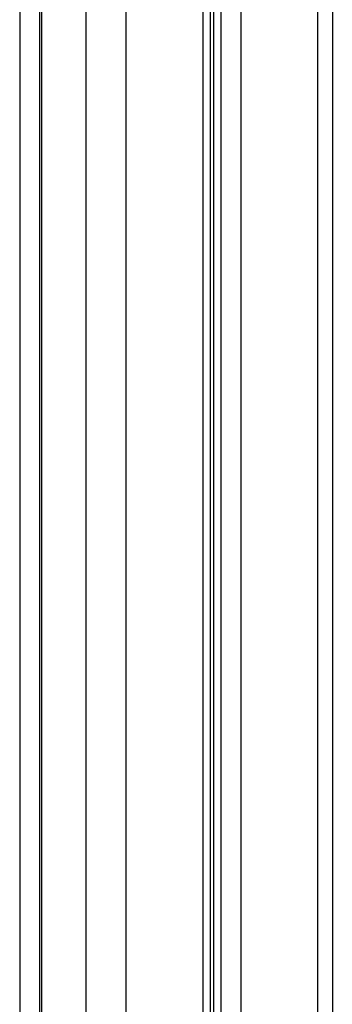
# Model space of a CAD drawing. Units: millimetres. Extents: x -6.9 to 10.6, y -0.1 to 15.4.
# Drawn here: x -3.3 to -3.2, y 12.3 to 12.7 of the extents above; entities that cross this region are included whole.
import ezdxf

# ---------------------------------------------------------------- set-up
doc = ezdxf.new("R2010")
doc.units = ezdxf.units.MM
doc.layers.add('Make2D$Visible$Curves', color=7, linetype='Continuous')
doc.layers.add('Make2D$Visible$Tangents', color=8, linetype='Continuous')

# ---------------------------------------------------------------- blocks, each defined once
blk = doc.blocks.new('S066_B-B')
at = {"layer": 'Make2D$Visible$Curves', "lineweight": -3}
for points in [[(1812.19731, 5984.23994), (1812.19731, 5984.90327), (1812.19731, 5985.56659)], [(1812.25513, 5985.55345), (1812.25513, 5984.89845), (1812.25513, 5984.24345)], [(1812.25629, 5985.55304), (1812.25629, 5984.89817), (1812.25629, 5984.2433)], [(1812.2966, 5985.54062), (1812.2966, 5984.89178), (1812.2966, 5984.24294)]]:
    blk.add_open_spline(points, degree=2, dxfattribs=at)
at = {"layer": 'Make2D$Visible$Tangents', "lineweight": -3}
for points in [[(1812.19048, 5985.56659), (1812.19048, 5984.90235), (1812.19048, 5984.23811)], [(1812.19798, 5984.24011), (1812.19798, 5984.90335), (1812.19798, 5985.56659)], [(1812.21298, 5985.5659), (1812.21298, 5984.90447), (1812.21298, 5984.24303)], [(1812.22664, 5984.24443), (1812.22664, 5984.90332), (1812.22664, 5985.56221)], [(1812.25263, 5985.55417), (1812.25263, 5984.89896), (1812.25263, 5984.24375)], [(1812.25879, 5985.55226), (1812.25879, 5984.8976), (1812.25879, 5984.24295)], [(1812.26562, 5984.24177), (1812.26562, 5984.89596), (1812.26562, 5985.55015)], [(1812.2916, 5985.54211), (1812.2916, 5984.89217), (1812.2916, 5984.24223)]]:
    blk.add_open_spline(points, degree=2, dxfattribs=at)

msp = doc.modelspace()

# ---------------------------------------------------------------- block references
msp.add_blockref('S066_B-B', (-1815.50622, -5972.64965))

doc.saveas('drawing.dxf')
